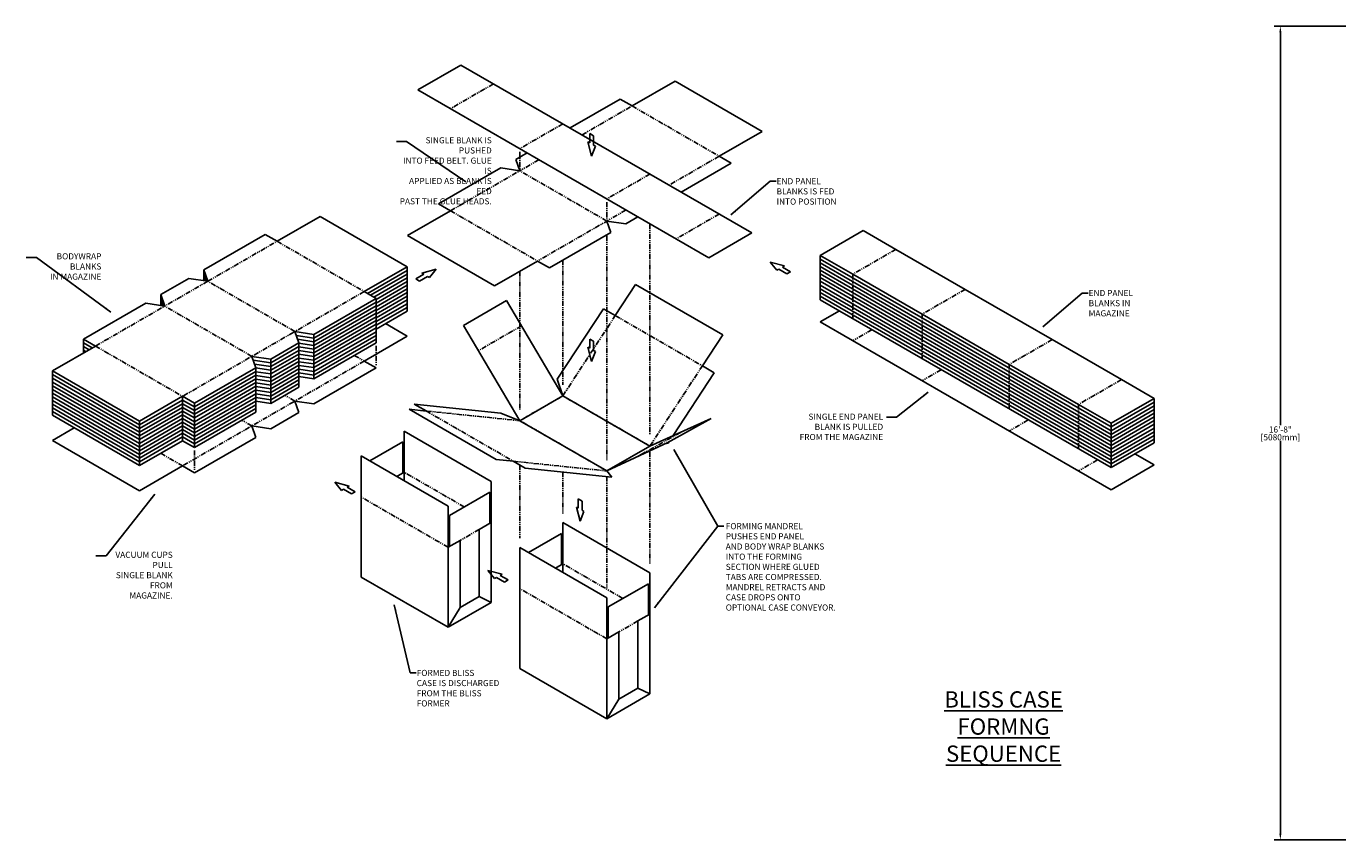
# Model space of a CAD drawing. Extents: x 789 to 2402, y 538 to 1679.
# Drawn here: x 1109 to 1432, y 758 to 958 of the extents above; entities that cross this region are included whole.
import ezdxf

# ---------------------------------------------------------------- set-up
doc = ezdxf.new("R2010")
doc.units = 0
doc.header["$MEASUREMENT"] = 0
doc.linetypes.add('PHANTOM', pattern=[2.5, 1.25, -0.25, 0.25, -0.25, 0.25, -0.25])
doc.layers.get('0').update_dxf_attribs({"linetype": 'CONTINUOUS'})
doc.layers.get('Defpoints').update_dxf_attribs({"linetype": 'CONTINUOUS'})
doc.layers.add('0600.0 TIPOFF WITH 4FT MAGAZINE LEFT SIDE LOAD', color=7, linetype='CONTINUOUS')
doc.layers.add('DRAWING_TEXT', color=7, linetype='CONTINUOUS')
doc.layers.add('AM_5', color=3, linetype='CONTINUOUS', lineweight=15)
doc.styles.add('CONVERTER_1', font='simplex.shx', dxfattribs={"width": 0.95})
doc.styles.add('Text1', font='arial.ttf', dxfattribs={"width": 0.95})
doc.dimstyles.new('ACAD DIMS', dxfattribs={"dimtxt": 3, "dimasz": 1.5, "dimexe": 1.5, "dimexo": 1.5, "dimgap": 0.09, "dimtad": 0, "dimtih": 1, "dimtoh": 1, "dimdec": 3, "dimzin": 12, "dimdsep": 46, "dimlunit": 4, "dimtxsty": 'CONVERTER_1', "dimcen": 0.09, "dimclrd": 1, "dimclre": 1, "dimclrt": 256, "dimadec": 0, "dimazin": 0, "dimtfac": 1, "dimtdec": 3, "dimtofl": 0, "dimtmove": 0, "dimatfit": 3, "dimfxl": 1.5, "dimfrac": 2, "dimtolj": 1, "dimtzin": 0, "dimarcsym": 0})
doc.dimstyles.new('ACAD DIMS$0', dxfattribs={"dimtxt": 3, "dimasz": 1.5, "dimexe": 1.5, "dimexo": 1.5, "dimgap": 0.09, "dimtad": 0, "dimtih": 1, "dimtoh": 1, "dimdec": 3, "dimzin": 12, "dimdsep": 46, "dimlunit": 4, "dimtxsty": 'CONVERTER_1', "dimcen": 0.09, "dimclrd": 1, "dimclre": 1, "dimclrt": 256, "dimadec": 0, "dimazin": 0, "dimtfac": 1, "dimtdec": 3, "dimtofl": 0, "dimtmove": 0, "dimatfit": 3, "dimfxl": 1, "dimfrac": 2, "dimtolj": 1, "dimtzin": 0, "dimarcsym": 0})

# ---------------------------------------------------------------- blocks, each defined once
blk = doc.blocks.new('*D232')
at = {"layer": 'AM_5', "color": 1, "linetype": 'ByBlock', "lineweight": -2, "transparency": 16777216}
for p, q in [((1602.32, 957.64), (1416.05, 957.64)), ((1417.55, 956.14), (1417.55, 859.55)), ((1417.55, 759.14), (1417.55, 855.73)), ((1540.57, 757.64), (1416.05, 757.64))]:
    blk.add_line(p, q, dxfattribs=at)
at = {"layer": 'AM_5', "color": 1, "transparency": 16777216}
for points in [[(1417.3, 956.14), (1417.8, 956.14), (1417.55, 957.64)], [(1417.3, 759.14), (1417.8, 759.14), (1417.55, 757.64)]]:
    blk.add_solid(points, dxfattribs=at)
at = {"layer": 'Defpoints', "color": 0, "transparency": 16777216}
for p in [(1603.82, 957.64), (1417.55, 757.64), (1542.07, 757.64)]:
    blk.add_point(p, dxfattribs=at)
at = {"layer": 'AM_5', "color": 7, "transparency": 16777216, "attachment_point": 5, "style": 'Text1'}
for s, insert, char_height in [('\\A1;[5080mm]', (1417.55, 856.59), 1.5005), ('\\A1;16\'-8"', (1417.55, 858.5), 1.5)]:
    blk.add_mtext(s, dxfattribs=dict(at, insert=insert, char_height=char_height))

msp = doc.modelspace()

# ---------------------------------------------------------------- linework, layer by layer
at = {"color": 7, "linetype": 'Continuous'}
for p, q in [((1216.219194, 948.1056713), (1205.6432588, 941.9996523)), ((1287.6832861, 906.8458584), (1216.219194, 948.1056713)), ((1277.107351, 900.7398395), (1205.6432588, 941.9996523)), ((1258.2734482, 938.0330972), (1268.8493833, 944.1391162)), ((1290.2472009, 931.7850805), (1268.8493833, 944.1391162)), ((1255.3437607, 939.7245531), (1243.0397386, 932.6208226)), ((1258.2734482, 938.0330972), (1255.3437607, 939.7245531)), ((1279.6712658, 925.6790615), (1290.2472009, 931.7850805)), ((1247.408472, 929.2223587), (1247.8685769, 928.956717)), ((1247.408472, 929.2223587), (1248.3286818, 925.7308853)), ((1247.8685769, 931.2313301), (1248.7887868, 930.7000467)), ((1247.8685769, 931.2313301), (1248.7887868, 930.7000467)), ((1247.8685769, 931.2313301), (1247.8685769, 928.956717)), ((1248.3286818, 925.7308853), (1249.2468142, 928.1609914)), ((1248.7887868, 930.7000467), (1248.7887868, 928.4254337)), ((1248.7887868, 928.4254337), (1249.2488917, 928.159792)), ((1248.7887868, 928.4254337), (1249.2488917, 928.159792)), ((1232.4638035, 926.5148036), (1229.690924, 924.9138809)), ((1229.690924, 924.9138809), (1230.6763961, 922.0999318)), ((1282.6009533, 923.9876056), (1279.6712658, 925.6790615)), ((1226.0339017, 922.8024981), (1210.7255917, 913.9642412)), ((1226.0339017, 922.8024981), (1230.6763961, 922.0999318)), ((1282.6009533, 923.9876056), (1270.2969312, 916.8838751)), ((1203.0793441, 906.1667664), (1213.6552792, 912.2727853)), ((1213.6552792, 912.2727853), (1210.7255917, 913.9642412)), ((1171.049613, 904.7713678), (1181.6255481, 910.8773868)), ((1203.0233658, 898.5233511), (1181.6255481, 910.8773868)), ((1252.0742137, 909.745896), (1253.0596858, 906.9319469)), ((1252.0742137, 909.745896), (1256.7167082, 909.0433297)), ((1259.7209961, 910.7778562), (1256.7167082, 909.0433297)), ((1168.1199255, 906.4628237), (1153.043024, 897.7581705)), ((1171.049613, 904.7713678), (1168.1199255, 906.4628237)), ((1224.4771617, 893.8127306), (1203.0793441, 906.1667664)), ((1253.0596858, 906.9319469), (1237.9827843, 898.2272937)), ((1287.6832861, 906.8458584), (1277.107351, 900.7398395)), ((1315.0530296, 907.397177), (1304.4770945, 901.291158)), ((1323.0650499, 902.7714349), (1315.0530296, 907.397177)), ((1323.0650499, 902.7714349), (1340.0861668, 892.9442885)), ((1224.4771617, 893.8127306), (1235.0530968, 899.9187496)), ((1237.9827843, 898.2272937), (1235.0530968, 899.9187496)), ((1295.68096, 898.6990815), (1292.1971504, 899.6478931)), ((1292.1971504, 899.6478931), (1293.8426178, 897.6377141)), ((1312.4891148, 896.665416), (1304.4770945, 901.291158)), ((1304.4770945, 901.291158), (1304.4770945, 890.3847427)), ((1304.4770945, 900.3822901), (1375.9411866, 859.1224773)), ((1304.4770945, 899.4734221), (1375.9411866, 858.2136093)), ((1153.043024, 897.7581705), (1154.0284961, 894.9442214)), ((1153.043024, 897.7581705), (1153.043024, 895.0933566)), ((1153.043024, 896.4857014), (1153.5579256, 895.0154346)), ((1192.4474306, 892.4173321), (1203.0233658, 898.5233511)), ((1203.0233658, 897.6144831), (1193.2345334, 891.9628981)), ((1203.0233658, 896.7056152), (1194.0216361, 891.5084641)), ((1203.0233658, 898.5233511), (1203.0233658, 887.6169357)), ((1205.1373147, 895.5321839), (1207.1071874, 896.6694904)), ((1206.0575245, 895.0009005), (1208.0273972, 896.138207)), ((1206.6470824, 896.9351321), (1210.130892, 897.8839437)), ((1206.6470824, 896.9351321), (1207.1071874, 896.6694904)), ((1208.0273972, 896.138207), (1208.4875021, 895.8725653)), ((1208.0273972, 896.138207), (1208.4875021, 895.8725653)), ((1210.130892, 897.8839437), (1208.4854247, 895.8737647)), ((1294.3006453, 897.9021564), (1293.8405403, 897.6365147)), ((1294.3006453, 897.9021564), (1293.8405403, 897.6365147)), ((1296.270518, 896.7648499), (1294.3006453, 897.9021564)), ((1295.68096, 898.6990815), (1295.2208551, 898.4334398)), ((1297.1907278, 897.2961333), (1295.2208551, 898.4334398)), ((1297.1907278, 897.2961333), (1296.270518, 896.7648499)), ((1297.1907278, 897.2961333), (1296.270518, 896.7648499)), ((1304.4770945, 898.5645542), (1375.9411866, 857.3047414)), ((1304.4770945, 897.6556863), (1375.9411866, 856.3958734)), ((1304.4770945, 896.7468183), (1375.9411866, 855.4870055)), ((1304.4770945, 895.8379504), (1375.9411866, 854.5781375)), ((1312.4891148, 896.665416), (1329.5102317, 886.8382695)), ((1149.3860016, 895.6467877), (1142.4670888, 891.6521515)), ((1149.3860016, 895.6467877), (1154.0284961, 894.9442214)), ((1203.0233658, 895.7967472), (1194.8087388, 891.0540302)), ((1203.0233658, 894.8878793), (1195.3771181, 890.4733162)), ((1203.0233658, 893.9790113), (1195.3771181, 889.5644482)), ((1203.0233658, 893.0701434), (1195.3771181, 888.6555803)), ((1205.1373147, 895.5321839), (1206.0575245, 895.0009005)), ((1205.1373147, 895.5321839), (1206.0575245, 895.0009005)), ((1254.1438409, 886.504067), (1259.1354721, 894.1442207)), ((1280.5332898, 881.7901849), (1259.1354721, 894.1442207)), ((1304.4770945, 894.9290824), (1375.9411866, 853.6692696)), ((1304.4770945, 894.0202145), (1375.9411866, 852.7604016)), ((1304.4770945, 893.1113465), (1375.9411866, 851.8515337)), ((1361.4839844, 880.5902527), (1340.0861668, 892.9442885)), ((1138.8100665, 889.5407687), (1123.5017565, 880.7025118)), ((1138.8100665, 889.5407687), (1143.452561, 888.8382024)), ((1142.4670888, 891.6521515), (1143.452561, 888.8382024)), ((1142.4670888, 891.6521515), (1142.4670888, 888.9873377)), ((1142.4670888, 890.3796824), (1142.9819905, 888.9094156)), ((1195.3771181, 890.7258762), (1180.0688081, 881.8876193)), ((1195.3771181, 889.8170083), (1180.0688081, 880.9787514)), ((1195.3771181, 890.7258762), (1192.4474306, 892.4173321)), ((1203.0233658, 892.1612754), (1195.3771181, 887.7467123)), ((1203.0233658, 891.2524075), (1195.3771181, 886.8378444)), ((1195.3771181, 890.7258762), (1195.3771181, 879.8194609)), ((1203.0233658, 890.3435395), (1195.3771181, 885.9289764)), ((1203.0233658, 889.4346716), (1195.3771181, 885.0201085)), ((1227.4491929, 890.1947376), (1216.8732578, 884.0887186)), ((1227.4491929, 890.1947376), (1241.2523312, 866.7724182)), ((1304.4770945, 892.2024786), (1375.9411866, 850.9426657)), ((1304.4770945, 891.2936106), (1375.9411866, 850.0337978)), ((1304.4770945, 890.3847427), (1375.9411866, 849.1249298)), ((1195.3771181, 888.9081403), (1180.0688081, 880.0698834)), ((1195.3771181, 887.9992724), (1180.0688081, 879.1610155)), ((1195.3771181, 887.0904044), (1180.0688081, 878.2521475)), ((1195.3771181, 886.1815365), (1180.0688081, 877.3432796)), ((1203.0233658, 888.5258037), (1195.3771181, 884.1112405)), ((1203.0233658, 887.6169357), (1195.3771181, 883.2023726)), ((1251.2141534, 888.1955229), (1239.8971273, 870.8737668)), ((1254.1438409, 886.504067), (1251.2141534, 888.1955229)), ((1309.1941893, 887.6613267), (1304.4770945, 884.9379107)), ((1350.9080493, 874.4842337), (1329.5102317, 886.8382695)), ((1195.3771181, 885.2726685), (1180.0688081, 876.4344116)), ((1195.3771181, 884.3638006), (1180.0688081, 875.5255437)), ((1195.3771181, 883.4549326), (1180.0688081, 874.6166757)), ((1203.0233658, 881.4263758), (1197.6621836, 884.5216557)), ((1216.8732578, 884.0887186), (1230.6763961, 860.6663992)), ((1375.9411866, 843.6780979), (1304.4770945, 884.9379107)), ((1123.5017565, 880.7025118), (1123.5017565, 877.3196001)), ((1126.431444, 879.011056), (1123.5017565, 880.7025118)), ((1125.6443413, 878.556622), (1123.5017565, 879.7936439)), ((1176.4117858, 879.7762365), (1169.492873, 875.7816003)), ((1175.4263137, 882.5901856), (1176.4117858, 879.7762365)), ((1175.4263137, 882.5901856), (1180.0688081, 881.8876193)), ((1175.7624212, 881.6304533), (1180.0688081, 880.9787514)), ((1176.0985288, 880.6707209), (1180.0688081, 880.0698834)), ((1176.3269892, 879.7272792), (1180.0688081, 879.1610155)), ((1176.4117858, 879.7762365), (1176.4117858, 868.8698211)), ((1195.3771181, 882.5460647), (1180.0688081, 873.7078078)), ((1180.0688081, 881.8876193), (1180.0688081, 870.981204)), ((1195.3771181, 881.6371967), (1180.0688081, 872.7989399)), ((1195.3771181, 880.7283288), (1180.0688081, 871.8900719)), ((1195.3771181, 879.8194609), (1180.0688081, 870.981204)), ((1192.4474306, 875.3203568), (1203.0233658, 881.4263758)), ((1247.8685769, 880.7458994), (1248.7887868, 880.214616)), ((1247.8685769, 880.7458994), (1248.7887868, 880.214616)), ((1247.8685769, 880.7458994), (1247.8685769, 878.4712863)), ((1248.7887868, 880.214616), (1248.7887868, 877.9400029)), ((1275.5416585, 874.1500313), (1280.5332898, 881.7901849)), ((1361.4839844, 880.5902527), (1378.5051014, 870.7631063)), ((1115.8555089, 872.905037), (1126.431444, 879.011056)), ((1124.8572386, 878.102188), (1123.5017565, 878.8847759)), ((1124.0701358, 877.647754), (1123.5017565, 877.975908)), ((1176.4117858, 878.8673686), (1169.492873, 874.8727324)), ((1176.4117858, 877.9585006), (1169.492873, 873.9638645)), ((1176.4117858, 877.0496327), (1169.492873, 873.0549965)), ((1176.4117858, 878.8055786), (1180.0688081, 878.2521475)), ((1176.4117858, 877.8967107), (1180.0688081, 877.3432796)), ((1176.4117858, 876.9878427), (1180.0688081, 876.4344116)), ((1247.408472, 878.736928), (1247.8685769, 878.4712863)), ((1247.408472, 878.736928), (1248.3286818, 875.2454546)), ((1248.3286818, 875.2454546), (1249.2468142, 877.6755606)), ((1248.7887868, 877.9400029), (1249.2488917, 877.6743612)), ((1248.7887868, 877.9400029), (1249.2488917, 877.6743612)), ((1165.8358507, 873.6702175), (1150.7589491, 864.9655643)), ((1164.8503786, 876.4841667), (1165.8358507, 873.6702175)), ((1164.8503786, 876.4841667), (1169.492873, 875.7816003)), ((1165.1864861, 875.5244343), (1169.492873, 874.8727324)), ((1165.5225937, 874.5647019), (1169.492873, 873.9638645)), ((1165.7510541, 873.6212602), (1169.492873, 873.0549965)), ((1165.8358507, 873.6702175), (1165.8358507, 862.7638022)), ((1176.4117858, 876.1407647), (1169.492873, 872.1461286)), ((1169.492873, 875.7816003), (1169.492873, 864.875185)), ((1176.4117858, 875.2318968), (1169.492873, 871.2372606)), ((1176.4117858, 874.3230288), (1169.492873, 870.3283927)), ((1176.4117858, 873.4141609), (1169.492873, 869.4195247)), ((1176.4117858, 876.0789748), (1180.0688081, 875.5255437)), ((1176.4117858, 875.1701068), (1180.0688081, 874.6166757)), ((1176.4117858, 874.2612389), (1180.0688081, 873.7078078)), ((1176.4117858, 873.3523709), (1180.0688081, 872.7989399)), ((1195.3771181, 873.6289009), (1180.0688081, 864.790644)), ((1192.4474306, 875.3203568), (1195.3771181, 873.6289009)), ((1278.471346, 872.4585754), (1275.5416585, 874.1500313)), ((1350.9080493, 874.4842337), (1367.9291663, 864.6570873)), ((1137.2533265, 860.5510012), (1115.8555089, 872.905037)), ((1115.8555089, 872.905037), (1115.8555089, 861.9986216)), ((1115.8555089, 871.996169), (1137.2533265, 859.6421333)), ((1115.8555089, 871.0873011), (1137.2533265, 858.7332653)), ((1115.8555089, 870.1784331), (1137.2533265, 857.8243974)), ((1165.8358507, 872.7613496), (1150.7589491, 864.0566964)), ((1165.8358507, 871.8524816), (1150.7589491, 863.1478284)), ((1165.8358507, 870.9436137), (1150.7589491, 862.2389605)), ((1165.8358507, 872.6995596), (1169.492873, 872.1461286)), ((1165.8358507, 871.7906917), (1169.492873, 871.2372606)), ((1165.8358507, 870.8818237), (1169.492873, 870.3283927)), ((1176.4117858, 872.5052929), (1169.492873, 868.5106568)), ((1176.4117858, 871.596425), (1169.492873, 867.6017888)), ((1176.4117858, 870.687557), (1169.492873, 866.6929209)), ((1176.4117858, 872.443503), (1180.0688081, 871.8900719)), ((1176.4117858, 871.534635), (1180.0688081, 870.981204)), ((1239.8971273, 870.8737668), (1241.2523312, 866.7724182)), ((1278.471346, 872.4585754), (1268.3639004, 856.9881943)), ((1386.5171217, 866.1373642), (1378.5051014, 870.7631063)), ((1115.8555089, 869.2695652), (1137.2533265, 856.9155294)), ((1115.8555089, 868.3606972), (1137.2533265, 856.0066615)), ((1115.8555089, 867.4518293), (1137.2533265, 855.0977935)), ((1165.8358507, 870.0347457), (1150.7589491, 861.3300926)), ((1165.8358507, 869.1258778), (1150.7589491, 860.4212246)), ((1165.8358507, 868.2170098), (1150.7589491, 859.5123567)), ((1165.8358507, 867.3081419), (1150.7589491, 858.6034887)), ((1165.8358507, 869.9729558), (1169.492873, 869.4195247)), ((1165.8358507, 869.0640878), (1169.492873, 868.5106568)), ((1165.8358507, 868.1552199), (1169.492873, 867.6017888)), ((1165.8358507, 867.2463519), (1169.492873, 866.6929209)), ((1176.4117858, 869.7786891), (1169.492873, 865.7840529)), ((1176.4117858, 868.8698211), (1169.492873, 864.875185)), ((1115.8555089, 866.5429613), (1137.2533265, 854.1889256)), ((1115.8555089, 865.6340934), (1137.2533265, 853.2800576)), ((1115.8555089, 864.7252255), (1137.2533265, 852.3711897)), ((1115.8555089, 863.8163575), (1137.2533265, 851.4623218)), ((1137.2533265, 860.5510012), (1147.8292616, 866.6570202)), ((1147.8292616, 865.7481523), (1137.2533265, 859.6421333)), ((1147.8292616, 864.8392843), (1137.2533265, 858.7332653)), ((1147.8292616, 863.9304164), (1137.2533265, 857.8243974)), ((1147.8292616, 866.6570202), (1147.8292616, 855.7506048)), ((1150.7589491, 864.9655643), (1147.8292616, 866.6570202)), ((1150.7589491, 864.0566964), (1147.8292616, 865.7481523)), ((1150.7589491, 863.1478284), (1147.8292616, 864.8392843)), ((1150.7589491, 862.2389605), (1147.8292616, 863.9304164)), ((1165.8358507, 866.3992739), (1150.7589491, 857.6946208)), ((1165.8358507, 865.490406), (1150.7589491, 856.7857528)), ((1150.7589491, 864.9655643), (1150.7589491, 854.059149)), ((1165.8358507, 864.5815381), (1150.7589491, 855.8768849)), ((1165.8358507, 863.6726701), (1150.7589491, 854.9680169)), ((1165.8358507, 866.337484), (1169.492873, 865.7840529)), ((1165.8358507, 865.428616), (1169.492873, 864.875185)), ((1175.4263137, 865.4932103), (1176.4117858, 862.6792612)), ((1175.4263137, 865.4932103), (1180.0688081, 864.790644)), ((1226.0339017, 862.5464618), (1204.7516408, 864.7532905)), ((1207.6813283, 863.0618346), (1204.7516408, 864.7532905)), ((1241.2523312, 866.7724182), (1230.6763961, 860.6663992)), ((1262.6501488, 854.4183824), (1241.2523312, 866.7724182)), ((1375.9411866, 860.0313452), (1367.9291663, 864.6570873)), ((1386.5171217, 866.1373642), (1375.9411866, 860.0313452)), ((1386.5171217, 865.2284962), (1375.9411866, 859.1224773)), ((1386.5171217, 864.3196283), (1375.9411866, 858.2136093)), ((1386.5171217, 866.1373642), (1386.5171217, 855.2309488)), ((1115.8555089, 862.9074896), (1137.2533265, 850.5534538)), ((1115.8555089, 861.9986216), (1137.2533265, 849.6445859)), ((1147.8292616, 863.0215484), (1137.2533265, 856.9155294)), ((1147.8292616, 862.1126805), (1137.2533265, 856.0066615)), ((1147.8292616, 861.2038125), (1137.2533265, 855.0977935)), ((1137.2533265, 860.5510012), (1137.2533265, 849.6445859)), ((1150.7589491, 861.3300926), (1147.8292616, 863.0215484)), ((1150.7589491, 860.4212246), (1147.8292616, 862.1126805)), ((1150.7589491, 859.5123567), (1147.8292616, 861.2038125)), ((1165.8358507, 862.7638022), (1150.7589491, 854.059149)), ((1176.4117858, 862.6792612), (1169.492873, 858.684625)), ((1203.4626288, 863.4903148), (1207.7045519, 863.0484265)), ((1224.8765705, 851.1455883), (1203.4787529, 863.4996241)), ((1226.0339017, 862.5464618), (1230.6763961, 860.6663992)), ((1252.0742137, 848.3123635), (1230.6763961, 860.6663992)), ((1262.6501488, 854.4183824), (1277.6953562, 861.1851017)), ((1267.0360585, 855.3171188), (1277.6953562, 861.1851017)), ((1386.5171217, 863.4107604), (1375.9411866, 857.3047414)), ((1386.5171217, 862.5018924), (1375.9411866, 856.3958734)), ((1386.5171217, 861.5930245), (1375.9411866, 855.4870055)), ((1386.5171217, 860.6841565), (1375.9411866, 854.5781375)), ((1115.8555089, 855.8080617), (1121.2166911, 858.9033416)), ((1147.8292616, 860.2949446), (1137.2533265, 854.1889256)), ((1147.8292616, 859.3860766), (1137.2533265, 853.2800576)), ((1147.8292616, 858.4772087), (1137.2533265, 852.3711897)), ((1147.8292616, 857.5683407), (1137.2533265, 851.4623218)), ((1150.7589491, 858.6034887), (1147.8292616, 860.2949446)), ((1150.7589491, 857.6946208), (1147.8292616, 859.3860766)), ((1150.7589491, 856.7857528), (1147.8292616, 858.4772087)), ((1150.7589491, 855.8768849), (1147.8292616, 857.5683407)), ((1164.8503786, 859.3871913), (1165.8358507, 856.5732422)), ((1164.8503786, 859.3871913), (1169.492873, 858.684625)), ((1202.2642553, 848.0023125), (1202.2642553, 858.1138828)), ((1223.6620729, 845.7598471), (1202.2642553, 858.1138828)), ((1375.9411866, 860.0313452), (1375.9411866, 849.1249298)), ((1386.5171217, 859.7752886), (1375.9411866, 853.6692696)), ((1386.5171217, 858.8664206), (1375.9411866, 852.7604016)), ((1386.5171217, 857.9575527), (1375.9411866, 851.8515337)), ((1137.2533265, 843.4540259), (1115.8555089, 855.8080617)), ((1147.8292616, 856.6594728), (1137.2533265, 850.5534538)), ((1147.8292616, 855.7506048), (1137.2533265, 849.6445859)), ((1150.7589491, 854.9680169), (1147.8292616, 856.6594728)), ((1150.7589491, 854.059149), (1147.8292616, 855.7506048)), ((1165.8358507, 856.5732422), (1150.7589491, 847.868589)), ((1201.9231728, 855.4508518), (1193.8240315, 850.7748104)), ((1201.9231728, 847.8053884), (1201.9231728, 855.4508518)), ((1252.0742137, 848.3123635), (1267.0360585, 855.3171188)), ((1262.6501488, 854.4183824), (1252.0742137, 848.3123635)), ((1266.3908295, 855.015039), (1267.1543199, 855.1368194)), ((1267.4047081, 855.5200618), (1267.1543199, 855.1368194)), ((1386.5171217, 857.0486847), (1375.9411866, 850.9426657)), ((1386.5171217, 856.1398168), (1375.9411866, 850.0337978)), ((1386.5171217, 855.2309488), (1375.9411866, 849.1249298)), ((1191.6883201, 841.8962935), (1191.6883201, 852.0078639)), ((1213.0861378, 839.6538281), (1191.6883201, 852.0078639)), ((1224.8604464, 851.1362791), (1229.1023695, 850.6943907)), ((1386.5171217, 849.7841169), (1381.8000268, 852.5075328)), ((1137.2533265, 843.4540259), (1147.8292616, 849.5600449)), ((1147.8292616, 849.5600449), (1150.7589491, 847.868589)), ((1202.2642553, 848.0023125), (1200.445197, 846.9520787)), ((1202.2642553, 845.9018449), (1202.2642553, 848.0023125)), ((1232.0088334, 849.016343), (1229.0791459, 850.7077989)), ((1253.2910943, 846.8095143), (1232.0088334, 849.016343)), ((1252.0742137, 848.3123635), (1253.2910943, 846.8095143)), ((1386.5171217, 849.7841169), (1375.9411866, 843.6780979)), ((1188.7526939, 844.6063646), (1185.2688843, 845.5551762)), ((1185.2688843, 845.5551762), (1186.9143517, 843.5449972)), ((1188.7526939, 844.6063646), (1188.292589, 844.3407229)), ((1190.2624617, 843.2034163), (1188.292589, 844.3407229)), ((1223.6620729, 835.6482767), (1223.6620729, 845.7598471)), ((1187.3723791, 843.8094395), (1186.9122742, 843.5437978)), ((1187.3723791, 843.8094395), (1186.9122742, 843.5437978)), ((1189.3422518, 842.6721329), (1187.3723791, 843.8094395)), ((1190.2624617, 843.2034163), (1189.3422518, 842.6721329)), ((1190.2624617, 843.2034163), (1189.3422518, 842.6721329)), ((1191.6883201, 822.2420006), (1191.6883201, 841.8962935)), ((1223.3209904, 843.096816), (1213.4272202, 837.3846451)), ((1223.3209904, 835.4513527), (1223.3209904, 843.096816)), ((1245.051952, 841.4418522), (1245.9721618, 840.9105688)), ((1245.051952, 841.4418522), (1245.9721618, 840.9105688)), ((1245.051952, 841.4418522), (1245.051952, 839.1672391)), ((1213.0861378, 829.5422577), (1213.0861378, 839.6538281)), ((1244.5918471, 839.4328808), (1245.051952, 839.1672391)), ((1244.5918471, 839.4328808), (1245.5120569, 835.9414074)), ((1245.5120569, 835.9414074), (1246.4301893, 838.3715135)), ((1245.9721618, 840.9105688), (1245.9721618, 838.6359557)), ((1245.9721618, 838.6359557), (1246.4322667, 838.370314)), ((1245.9721618, 838.6359557), (1246.4322667, 838.370314)), ((1213.4272202, 829.7391818), (1213.4272202, 837.3846451)), ((1220.7142264, 833.9463368), (1223.6620729, 835.6482767)), ((1223.6620729, 835.6482767), (1223.3209904, 835.8452007)), ((1223.6620729, 815.9939838), (1223.6620729, 835.6482767)), ((1241.2523312, 825.4925363), (1241.2523312, 835.6041067)), ((1262.6501488, 823.2500709), (1241.2523312, 835.6041067)), ((1220.7142264, 817.4387256), (1220.7142264, 833.9463368)), ((1240.9112488, 832.9410756), (1232.8121074, 828.2650342)), ((1240.9112488, 825.2956123), (1240.9112488, 832.9410756)), ((1216.0339842, 831.2441977), (1213.0861378, 829.5422577)), ((1213.0861378, 809.8879648), (1213.0861378, 829.5422577)), ((1216.0339842, 814.7365865), (1216.0339842, 831.2441977)), ((1230.6763961, 819.3865173), (1230.6763961, 829.4980877)), ((1252.0742137, 817.144052), (1230.6763961, 829.4980877)), ((1241.2523312, 825.4925363), (1239.4332729, 824.4423025)), ((1241.2523312, 823.3920687), (1241.2523312, 825.4925363)), ((1213.0861378, 809.8879648), (1191.6883201, 822.2420006)), ((1226.3189443, 822.9174798), (1222.8351348, 823.8662914)), ((1222.8351348, 823.8662914), (1224.4806021, 821.8561124)), ((1224.9386296, 822.1205547), (1224.4785247, 821.854913)), ((1224.9386296, 822.1205547), (1224.4785247, 821.854913)), ((1226.9085023, 820.9832481), (1224.9386296, 822.1205547)), ((1226.3189443, 822.9174798), (1225.8588394, 822.6518381)), ((1227.8287121, 821.5145315), (1225.8588394, 822.6518381)), ((1262.6501488, 813.1385005), (1262.6501488, 823.2500709)), ((1227.8287121, 821.5145315), (1226.9085023, 820.9832481)), ((1227.8287121, 821.5145315), (1226.9085023, 820.9832481)), ((1230.6763961, 799.7322244), (1230.6763961, 819.3865173)), ((1262.3090664, 820.5870399), (1252.4152962, 814.874869)), ((1262.3090664, 812.9415765), (1262.3090664, 820.5870399)), ((1223.6620729, 815.9939838), (1213.0861378, 809.8879648)), ((1220.7142264, 817.4387256), (1216.0339842, 814.7365865)), ((1223.6620729, 815.9939838), (1220.7142264, 817.4387256)), ((1252.0742137, 807.0324816), (1252.0742137, 817.144052)), ((1213.0861378, 809.8879648), (1216.0339842, 814.7365865)), ((1252.4152962, 807.2294056), (1252.4152962, 814.874869)), ((1259.7023024, 811.4365606), (1262.6501488, 813.1385005)), ((1262.6501488, 813.1385005), (1262.3090664, 813.3354246)), ((1262.6501488, 793.4842076), (1262.6501488, 813.1385005)), ((1259.7023024, 794.9289494), (1259.7023024, 811.4365606)), ((1255.0220602, 808.7344215), (1252.0742137, 807.0324816)), ((1252.0742137, 787.3781887), (1252.0742137, 807.0324816)), ((1255.0220602, 792.2268103), (1255.0220602, 808.7344215)), ((1252.0742137, 787.3781887), (1230.6763961, 799.7322244)), ((1262.6501488, 793.4842076), (1252.0742137, 787.3781887)), ((1259.7023024, 794.9289494), (1255.0220602, 792.2268103)), ((1262.6501488, 793.4842076), (1259.7023024, 794.9289494)), ((1252.0742137, 787.3781887), (1255.0220602, 792.2268103))]:
    msp.add_line(p, q, dxfattribs=at)
at = {"color": 5, "linetype": 'PHANTOM'}
for p, q in [((1224.2312143, 943.4799292), (1213.6552792, 937.3739102)), ((1245.9694261, 930.9293668), (1258.2734482, 938.0330972)), ((1258.2734482, 938.0330972), (1279.6712658, 925.6790615)), ((1241.2523312, 933.6527827), (1230.6763961, 927.5467638)), ((1230.6763961, 926.7567059), (1230.6763961, 922.565948)), ((1279.6712658, 925.6790615), (1267.3672437, 918.575331)), ((1213.6552792, 912.2727853), (1230.6763961, 922.0999318)), ((1235.393491, 924.8233478), (1230.6763961, 922.0999318)), ((1252.0742137, 909.745896), (1230.6763961, 922.0999318)), ((1262.6501488, 921.298747), (1252.0742137, 915.192728)), ((1213.6552792, 912.2727853), (1235.0530968, 899.9187496)), ((1256.7913086, 912.469312), (1235.0530968, 899.9187496)), ((1252.0742137, 914.4026701), (1252.0742137, 910.2119123)), ((1262.6501488, 909.086709), (1262.6501488, 857.0914899)), ((1279.6712658, 911.4716005), (1269.0953307, 905.3655816)), ((1252.0742137, 906.1091269), (1252.0742137, 850.9854709)), ((1154.0284961, 894.9442214), (1171.049613, 904.7713678)), ((1171.049613, 904.7713678), (1192.4474306, 892.4173321)), ((1323.0650499, 902.7714349), (1312.4891148, 896.665416)), ((1241.2523312, 900.1149675), (1241.2523312, 869.4455256)), ((1230.6763961, 897.3918603), (1230.6763961, 863.3395067)), ((1312.4891148, 896.665416), (1312.4891148, 885.7590006)), ((1154.0284961, 894.9442214), (1143.452561, 888.8382024)), ((1175.4263137, 882.5901856), (1154.0284961, 894.9442214)), ((1340.0861668, 892.9442885), (1329.5102317, 886.8382695)), ((1192.4474306, 892.4173321), (1147.8292616, 866.6570202)), ((1126.431444, 879.011056), (1143.452561, 888.8382024)), ((1164.8503786, 876.4841667), (1143.452561, 888.8382024)), ((1241.2523312, 866.7724182), (1254.1438409, 886.504067)), ((1254.1438409, 886.504067), (1275.5416585, 874.1500313)), ((1329.5102317, 886.8382695), (1329.5102317, 875.9318541)), ((1231.1024013, 883.995668), (1220.5264662, 877.889649)), ((1317.2062096, 883.0355846), (1312.4891148, 880.3121686)), ((1361.4839844, 880.5902527), (1350.9080493, 874.4842337)), ((1126.431444, 879.011056), (1147.8292616, 866.6570202)), ((1190.015936, 876.7241809), (1192.4474306, 875.3203568)), ((1195.3771181, 879.1033786), (1195.3771181, 874.3505972)), ((1192.4474306, 875.3203568), (1147.8292616, 849.5600449)), ((1262.6501488, 854.4183824), (1275.5416585, 874.1500313)), ((1350.9080493, 874.4842337), (1350.9080493, 863.5778184)), ((1334.2273266, 873.2084381), (1329.5102317, 870.4850222)), ((1378.5051014, 870.7631063), (1367.9291663, 864.6570873)), ((1175.4263137, 865.4932103), (1172.994819, 866.8970344)), ((1241.2523312, 866.7724182), (1230.6763961, 860.6663992)), ((1262.6501488, 854.4183824), (1241.2523312, 866.7724182)), ((1367.9291663, 864.6570873), (1367.9291663, 853.7506719)), ((1164.8503786, 859.3871913), (1162.4188839, 860.7910155)), ((1207.6813283, 863.0618346), (1229.0791459, 850.7077989)), ((1207.7045519, 863.0484265), (1230.6763961, 860.6663992)), ((1252.0742137, 848.3123635), (1230.6763961, 860.6663992)), ((1355.6251442, 860.8544024), (1350.9080493, 858.1309864)), ((1270.1727525, 857.8017421), (1259.5678911, 851.8207127)), ((1142.4680795, 852.6553249), (1147.8292616, 849.5600449)), ((1150.7589491, 853.3430667), (1150.7589491, 848.5902854)), ((1262.6501488, 853.0417157), (1262.6501488, 825.508192)), ((1372.6462611, 851.0272559), (1367.9291663, 848.30384)), ((1217.0409074, 839.4710084), (1202.2642553, 848.0023125)), ((1229.1023695, 850.6943907), (1252.0742137, 848.3123635)), ((1230.6763961, 849.785626), (1230.6763961, 831.7562088)), ((1241.2523312, 848.0578538), (1241.2523312, 837.8622278)), ((1252.0742137, 846.9356967), (1252.0742137, 819.402173)), ((1213.0861378, 829.5422577), (1191.6883201, 841.8962935)), ((1220.7142264, 833.9463368), (1216.0339842, 831.2441977)), ((1256.0289833, 816.9612322), (1241.2523312, 825.4925363)), ((1252.0742137, 807.0324816), (1230.6763961, 819.3865173)), ((1259.7023024, 811.4365606), (1255.0220602, 808.7344215))]:
    msp.add_line(p, q, dxfattribs=at)

# ---------------------------------------------------------------- texts
at = {"layer": '0600.0 TIPOFF WITH 4FT MAGAZINE LEFT SIDE LOAD', "color": 7, "linetype": 'Continuous', "attachment_point": 1, "style": 'Text1'}
for s, insert, char_height in [('\\pxqr;SINGLE BLANK IS PUSHED\\PINTO FEED BELT. GLUE IS \\PAPPLIED AS BLANK IS FED\\PPAST THE GLUE HEADS. ', (1199.9853191, 930.3542056), 1.5), ('\\pxqr;{\\C256;BODYWRAP BLANKS \\PIN MAGAZINE}', (1109.040594, 901.832742), 1.5), ('\\pxqr;VACUUM CUPS PULL \\PSINGLE BLANK FROM\\PMAGAZINE.', (1126.1720436, 828.44874), 1.5), ('\\pxqc;{\\LBLISS CASE FORMNG\\PSEQUENCE} ', (1324.1077899, 794.1463306), 4)]:
    msp.add_mtext(s, dxfattribs=dict(at, insert=insert, char_height=char_height))
at = {"layer": '0600.0 TIPOFF WITH 4FT MAGAZINE LEFT SIDE LOAD', "color": 7, "linetype": 'Continuous', "insert": (1293.6976346, 862.4112429), "char_height": 1.5, "width": 26.265813322, "attachment_point": 1, "style": 'Text1'}
msp.add_mtext('\\pxqr;SINGLE END PANEL \\PBLANK IS PULLED\\PFROM THE MAGAZINE', dxfattribs=at)
at = {"layer": 'DRAWING_TEXT', "linetype": 'Continuous', "char_height": 1.5, "attachment_point": 1, "style": 'Text1'}
for s, insert in [('END PANEL \\PBLANKS IS FED\\PINTO POSITION', (1293.7686897, 920.2895552)), ('END PANEL \\PBLANKS IN \\PMAGAZINE ', (1370.4446787, 892.8040024)), ('FORMING MANDREL\\PPUSHES END PANEL \\PAND BODY WRAP BLANKS\\PINTO THE FORMING \\PSECTION WHERE GLUED \\PTABS ARE COMPRESSED. \\PMANDREL RETRACTS AND\\PCASE DROPS ONTO \\POPTIONAL CASE CONVEYOR.', (1281.2794679, 835.4885788))]:
    msp.add_mtext(s, dxfattribs=dict(at, insert=insert))
at = {"layer": 'DRAWING_TEXT', "linetype": 'Continuous', "insert": (1205.3474285, 799.4158455), "char_height": 1.5, "width": 22.581503763, "attachment_point": 1, "style": 'Text1'}
msp.add_mtext('FORMED BLISS\\PCASE IS DISCHARGED FROM THE BLISS\\PFORMER ', dxfattribs=at)

# ---------------------------------------------------------------- dimensions: what is measured, and where the dimension line sits
at = {"layer": 'AM_5'}
dim = msp.add_linear_dim(base=(1417.5493418, 757.6417835), p1=(1603.8228822, 957.6417835), p2=(1542.0728822, 757.6417835), angle=90, dimstyle='ACAD DIMS$0', override={"dimscale": 1.0003, "dimtxt": 1.5, "dimdec": 2, "dimpost": '\\X', "dimtxsty": 'Text1', "dimclrt": 7, "dimarcsym": 1}, dxfattribs=at)
dim.commit()
dim.dimension.update_dxf_attribs({"geometry": '*D232', "text_midpoint": (1417.5493418, 857.6417835)})

# ---------------------------------------------------------------- leaders
at = {"layer": '0600.0 TIPOFF WITH 4FT MAGAZINE LEFT SIDE LOAD', "linetype": 'Continuous'}
for points in [[(1217.4186279, 919.3862127), (1202.8488639, 929.3287847), (1200.3604459, 929.3287847)], [(1130.2208004, 887.3659709), (1111.9041387, 900.8073211), (1109.4157207, 900.8073211)], [(1331.0422812, 867.7151094), (1323.2579921, 861.5622786), (1320.7695741, 861.5622786)], [(1140.9723413, 842.5926304), (1129.0355884, 827.423319), (1126.5471704, 827.423319)]]:
    msp.add_leader(points, dimstyle='ACAD DIMS', override={"dimgap": 0.09, "dimtad": 0, "dimarcsym": 1}, dxfattribs=at)
at = {"layer": 'DRAWING_TEXT', "linetype": 'Continuous', "annotation_type": 0, "has_hookline": 1, "hookline_direction": 0}
for points, text_width in [([(1282.5547249, 911.2402989), (1292.1786897, 919.5395552), (1293.6786897, 919.5395552)], 14.5727149), ([(1359.2307138, 883.7547461), (1368.8546787, 892.0540024), (1370.3546787, 892.0540024)], 11.0559004), ([(1268.5102071, 853.6082331), (1279.3122941, 834.7385788), (1280.8122941, 834.7385788)], 28.2706003), ([(1263.7777064, 814.6794462), (1279.3122941, 834.7385788), (1280.8122941, 834.7385788)], 28.2706003), ([(1199.8429893, 815.3758159), (1203.7574285, 798.6658455), (1205.2574285, 798.6658455)], 21.4760914)]:
    msp.add_leader(points, dimstyle='ACAD DIMS', override={"dimgap": 0.09, "dimtad": 0}, dxfattribs=dict(at, text_width=text_width))

doc.saveas('drawing.dxf')
